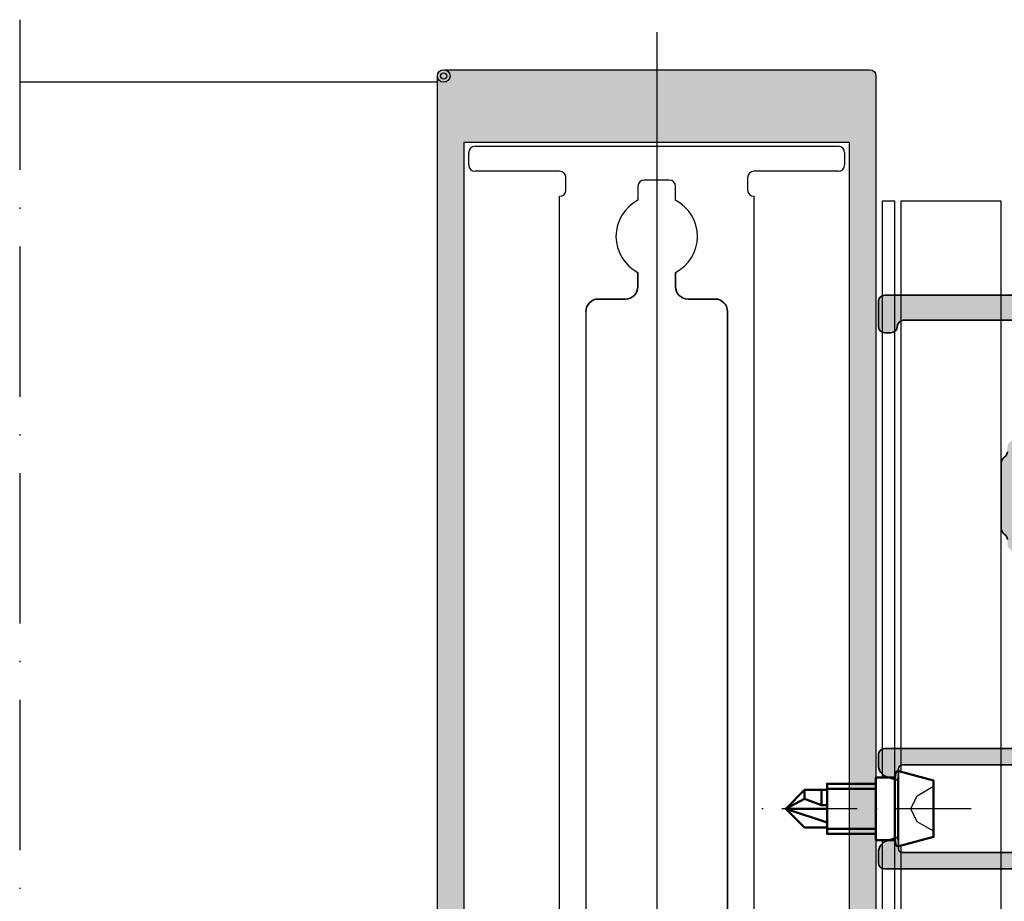
# Model space of a CAD drawing. Units: millimetres. Extents: x 2450 to 23610, y -352 to 2500.
# Drawn here: x 2809 to 2887, y 1191 to 1261 of the extents above; entities that cross this region are included whole.
import ezdxf

# ---------------------------------------------------------------- set-up
doc = ezdxf.new("R2010")
doc.units = ezdxf.units.MM
for name, pattern in [('ACAD_ISO02W100', [15, 12, -3]), ('ACAD_ISO10W100', [18, 12, -3, 0, -3]), ('BROKEN_2', [17.700000002980232, 12.5, -2.5, 0.2000000029802322, -2.5])]:
    doc.linetypes.add(name, pattern=pattern)
for name, color, linetype, lineweight in [('S03_AL_Kontur', 255, 'Continuous', 35), ('S04_AL_Schraffur', 253, 'Continuous', 25), ('S13_Zubehör_Kontur', 32, 'Continuous', 50), ('S17_Verdeckt', 63, 'ACAD_ISO02W100', 25), ('S18_Mittellinie', 10, 'ACAD_ISO10W100', 25)]:
    doc.layers.add(name, color=color, linetype=linetype, lineweight=lineweight)
doc.layers.add('SZ_grau', color=253, linetype='Continuous')

msp = doc.modelspace()

# ---------------------------------------------------------------- hatches: boundary and pattern name
at = {"layer": 'S04_AL_Schraffur'}
h = msp.add_hatch(color=256, dxfattribs=at)
h.dxf.hatch_style = 1
edge = h.paths.add_edge_path()
edge.add_arc((2891.659912319905, 1175.940041117831), 0.5, 270, 360, ccw=False)
edge.add_line((2891.659912319905, 1175.440041117831), (2891.159912319905, 1175.440041117831))
edge.add_line((2891.159912319905, 1175.440041117831), (2891.159912319905, 1176.440041117831))
edge.add_line((2891.159912319905, 1176.440041117831), (2889.659912319905, 1176.440041117831))
edge.add_arc((2889.659912319905, 1175.440041117831), 1, 90, 180)
edge.add_line((2888.659912319905, 1175.440041117831), (2888.659912319905, 1171.440041117831))
edge.add_arc((2889.659912319905, 1171.440041117831), 1, 180, 270)
edge.add_line((2889.659912319905, 1170.440041117831), (2891.159912319905, 1170.440041117831))
edge.add_line((2891.159912319905, 1170.440041117831), (2891.159912319905, 1171.440041117831))
edge.add_line((2891.159912319905, 1171.440041117831), (2891.659912319905, 1171.440041117831))
edge.add_arc((2891.659912319905, 1170.940041117831), 0.5, 0, 90, ccw=False)
edge.add_line((2892.159912319905, 1170.940041117831), (2892.159912319905, 1157.940041117831))
edge.add_arc((2891.659912319905, 1157.940041117831), 0.5, 270, 360, ccw=False)
edge.add_line((2891.659912319905, 1157.440041117831), (2877.859912319905, 1157.440041117831))
edge.add_arc((2877.859912319905, 1157.940041117831), 0.5, 180, 270, ccw=False)
edge.add_line((2877.359912319905, 1157.940041117831), (2877.359912319905, 1159.940041117831))
edge.add_arc((2877.859912319905, 1159.940041117831), 0.5, 90, 180, ccw=False)
edge.add_line((2877.859912319905, 1160.440041117831), (2878.359912319905, 1160.440041117831))
edge.add_arc((2878.359912319905, 1159.940041117831), 0.5, 0, 90, ccw=False)
edge.add_arc((2879.359912319905, 1159.940041117831), 0.5, 180, 270)
edge.add_line((2879.359912319905, 1159.440041117831), (2889.159912319905, 1159.440041117831))
edge.add_arc((2889.159912319905, 1159.940041117831), 0.5, 270, 360)
edge.add_line((2889.659912319905, 1159.940041117831), (2889.659912319905, 1168.540041117831))
edge.add_arc((2889.159912319905, 1168.540041117831), 0.5, 0, 90)
edge.add_line((2889.159912319905, 1169.040041117831), (2888.159912319905, 1169.040041117831))
edge.add_arc((2888.159912319905, 1169.540041117831), 0.5, 180, 270, ccw=False)
edge.add_line((2887.659912319905, 1169.540041117831), (2887.659912319905, 1169.940041117831))
edge.add_arc((2887.159912319905, 1169.940041117831), 0.5000000000000409, 359.9999999999972, 419.9999999999973)
edge.add_arc((2887.659912319905, 1170.806066521615), 0.4999999999999418, 180.0000000000036, 240.0000000000037, ccw=False)
edge.add_line((2887.159912319905, 1170.806066521615), (2887.159912319905, 1176.074015714046))
edge.add_arc((2887.659912319905, 1176.074015714046), 0.4999999999999432, 119.9999999999963, 179.9999999999963, ccw=False)
edge.add_arc((2887.159912319905, 1176.940041117831), 0.5000000000000399, 300.0000000000028, 360.0000000000028)
edge.add_line((2887.659912319905, 1176.940041117831), (2887.659912319905, 1177.340041117831))
edge.add_arc((2888.159912319905, 1177.340041117831), 0.5, 90, 180, ccw=False)
edge.add_line((2888.159912319905, 1177.840041117831), (2889.159912319905, 1177.840041117831))
edge.add_arc((2889.159912319905, 1178.340041117831), 0.5, 270, 360)
edge.add_line((2889.659912319905, 1178.340041117831), (2889.659912319905, 1193.340041117831))
edge.add_arc((2889.359912319905, 1193.340041117831), 0.3000000000000114, 359.9999999999891, 449.9999999999891)
edge.add_line((2889.359912319905, 1193.640041117831), (2877.859912319905, 1193.640041117831))
edge.add_arc((2877.859912319905, 1194.140041117831), 0.5, 180, 270, ccw=False)
edge.add_line((2877.359912319905, 1194.140041117831), (2877.359912319905, 1194.951050658044))
edge.add_arc((2878.359912319905, 1194.951050658044), 0.9999999999999325, 104.9999999999983, 179.9999999999983, ccw=False)
edge.add_line((2878.101093274802, 1195.916976484333), (2878.708148510885, 1196.133226283088))
edge.add_arc((2878.759912319905, 1195.940041117831), 0.199999999999941, -3.808509063674137e-12, 104.99999999999619, ccw=False)
edge.add_line((2878.959912319905, 1195.940041117831), (2878.959912319905, 1195.240041117831))
edge.add_arc((2879.259912319905, 1195.240041117831), 0.3000000000000114, 180.0000000000108, 270.0000000000109)
edge.add_line((2879.259912319905, 1194.940041117831), (2889.359912319906, 1194.940041117831))
edge.add_arc((2889.359912319905, 1195.240041117831), 0.2999999999999545, 270, 360)
edge.add_line((2889.659912319905, 1195.240041117831), (2889.659912319905, 1201.640041117831))
edge.add_arc((2889.359912319905, 1201.640041117831), 0.2999999999999545, 0, 90)
edge.add_line((2889.359912319905, 1201.940041117831), (2879.259912319904, 1201.940041117831))
edge.add_arc((2879.259912319905, 1201.640041117831), 0.3000000000000114, 89.99999999998914, 179.9999999999891)
edge.add_line((2878.959912319905, 1201.640041117831), (2878.959912319905, 1200.940041117831))
edge.add_arc((2878.759912319905, 1200.940041117831), 0.1999999999999411, -104.9999999999963, 3.808509063674137e-12, ccw=False)
edge.add_line((2878.708148510885, 1200.746855952573), (2878.101093274803, 1200.963105751328))
edge.add_arc((2878.359912319905, 1201.929031577618), 0.9999999999999324, 180.0000000000017, 255.0000000000017, ccw=False)
edge.add_line((2877.359912319905, 1201.929031577618), (2877.359912319905, 1202.740041117831))
edge.add_arc((2877.859912319905, 1202.740041117831), 0.5, 90, 180, ccw=False)
edge.add_line((2877.859912319905, 1203.240041117831), (2889.359912319905, 1203.240041117831))
edge.add_arc((2889.359912319905, 1203.54004111783), 0.3000000000000114, 270.0000000000109, 360.0000000000109)
edge.add_line((2889.659912319905, 1203.540041117831), (2889.659912319905, 1218.540041117831))
edge.add_arc((2889.159912319905, 1218.540041117831), 0.5, 0, 90)
edge.add_line((2889.159912319905, 1219.040041117831), (2888.159912319905, 1219.040041117831))
edge.add_arc((2888.159912319905, 1219.540041117831), 0.5, 180, 270, ccw=False)
edge.add_line((2887.659912319905, 1219.540041117831), (2887.659912319905, 1219.940041117831))
edge.add_arc((2887.159912319905, 1219.940041117831), 0.5000000000000409, 359.9999999999972, 419.9999999999973)
edge.add_arc((2887.659912319905, 1220.806066521615), 0.4999999999999418, 180.0000000000036, 240.0000000000037, ccw=False)
edge.add_line((2887.159912319905, 1220.806066521615), (2887.159912319905, 1226.074015714046))
edge.add_arc((2887.659912319905, 1226.074015714046), 0.4999999999999432, 119.9999999999963, 179.9999999999963, ccw=False)
edge.add_arc((2887.159912319905, 1226.940041117831), 0.5000000000000399, 300.0000000000028, 360.0000000000028)
edge.add_line((2887.659912319905, 1226.940041117831), (2887.659912319905, 1227.340041117831))
edge.add_arc((2888.159912319905, 1227.340041117831), 0.5, 90, 180, ccw=False)
edge.add_line((2888.159912319905, 1227.840041117831), (2889.159912319905, 1227.840041117831))
edge.add_arc((2889.159912319905, 1228.340041117831), 0.5, 270, 360)
edge.add_line((2889.659912319905, 1228.340041117831), (2889.659912319905, 1236.940041117831))
edge.add_arc((2889.159912319905, 1236.940041117831), 0.5, 0, 90)
edge.add_line((2889.159912319905, 1237.440041117831), (2879.359912319905, 1237.440041117831))
edge.add_arc((2879.359912319905, 1236.940041117831), 0.5, 90, 180)
edge.add_arc((2878.359912319905, 1236.940041117831), 0.5, 270, 360, ccw=False)
edge.add_line((2878.359912319905, 1236.440041117831), (2877.859912319905, 1236.440041117831))
edge.add_arc((2877.859912319905, 1236.940041117831), 0.5, 180, 270, ccw=False)
edge.add_line((2877.359912319905, 1236.940041117831), (2877.359912319905, 1238.940041117831))
edge.add_arc((2877.859912319905, 1238.940041117831), 0.5, 90, 180, ccw=False)
edge.add_line((2877.859912319905, 1239.440041117831), (2891.659912319905, 1239.440041117831))
edge.add_arc((2891.659912319905, 1238.940041117831), 0.5, 0, 90, ccw=False)
edge.add_line((2892.159912319905, 1238.940041117831), (2892.159912319905, 1225.940041117831))
edge.add_arc((2891.659912319905, 1225.940041117831), 0.5, 270, 360, ccw=False)
edge.add_line((2891.659912319905, 1225.440041117831), (2891.159912319905, 1225.440041117831))
edge.add_line((2891.159912319905, 1225.440041117831), (2891.159912319905, 1226.440041117831))
edge.add_line((2891.159912319905, 1226.440041117831), (2889.659912319905, 1226.440041117831))
edge.add_arc((2889.659912319905, 1225.440041117831), 1, 90, 180)
edge.add_line((2888.659912319905, 1225.440041117831), (2888.659912319905, 1221.440041117831))
edge.add_arc((2889.659912319905, 1221.440041117831), 1, 180, 270)
edge.add_line((2889.659912319905, 1220.440041117831), (2891.159912319905, 1220.440041117831))
edge.add_line((2891.159912319905, 1220.440041117831), (2891.159912319905, 1221.440041117831))
edge.add_line((2891.159912319905, 1221.440041117831), (2891.659912319905, 1221.440041117831))
edge.add_arc((2891.659912319905, 1220.940041117831), 0.5, 0, 90, ccw=False)
edge.add_line((2892.159912319905, 1220.940041117831), (2892.159912319905, 1175.940041117831))
at = {"layer": 'SZ_grau'}
h = msp.add_hatch(color=256, dxfattribs=at)
h.dxf.hatch_style = 1
h.paths.add_polyline_path([(2877.159912319905, 1256.940010267613, 0.4142135623730941), (2876.659912319905, 1257.440010267613), (2842.659912319905, 1257.440010267613, 0.4142135623730951), (2842.159912319905, 1256.940010267613), (2842.159912319905, 1132.440010267614), (2844.059912319904, 1132.440010267614), (2844.859912319905, 1133.240010267614), (2844.859912319905, 1133.840010267613), (2843.659912319905, 1133.840010267613), (2843.659912319905, 1136.540010267614), (2847.109912319905, 1136.540010267614, -0.8000000000000044), (2847.609912319905, 1136.540010267614), (2848.109912319905, 1136.540010267614, -0.8000000000000052), (2848.609912319905, 1136.540010267614), (2853.059912319904, 1136.540010267614), (2853.059912319904, 1133.840010267613), (2851.859912319905, 1133.840010267613), (2851.859912319905, 1133.240010267614), (2852.759912319905, 1132.340010267613), (2854.059912319904, 1132.340010267613, -0.4142135623730951), (2854.559912319904, 1131.840010267613), (2854.559912319904, 1126.740010267614, 0.4142135623730933), (2854.859912319905, 1126.440010267614), (2857.209912319905, 1126.440010267614, 0.4142135623730951), (2857.509912319905, 1126.740010267614), (2857.509912319905, 1127.840010267613), (2856.259912319905, 1127.840010267613), (2856.259912319905, 1130.207959460045, -0.1316524975873939), (2856.326899618012, 1130.457959460045), (2857.326899618012, 1132.190010267614, -0.267949192431123), (2857.759912319905, 1132.440010267614), (2858.159912319905, 1132.440010267614, -0.4142135623730935), (2858.659912319905, 1131.940010267614), (2858.659912319905, 1130.840010267613, 0.4142135623730951), (2859.159912319905, 1130.340010267613), (2859.409912319905, 1130.340010267613, -0.799999999999962), (2859.909912319905, 1130.340010267613), (2860.159912319905, 1130.340010267613, 0.4142135623730951), (2860.659912319905, 1130.840010267613), (2860.659912319905, 1131.940010267614, -0.4142135623730915), (2861.159912319905, 1132.440010267614), (2861.559912319904, 1132.440010267614, -0.2679491924311261), (2861.992925021797, 1132.190010267614), (2862.992925021797, 1130.457959460045, -0.1316524975873954), (2863.059912319904, 1130.207959460045), (2863.059912319904, 1127.840010267613), (2861.809912319904, 1127.840010267613), (2861.809912319904, 1126.740010267614, 0.4142135623730943), (2862.109912319905, 1126.440010267614), (2864.459912319905, 1126.440010267614, 0.4142135623730951), (2864.759912319905, 1126.740010267614), (2864.759912319905, 1131.840010267613, -0.4142135623730945), (2865.259912319905, 1132.340010267613), (2866.559912319904, 1132.340010267613), (2867.459912319905, 1133.240010267614), (2867.459912319905, 1133.840010267613), (2866.259912319905, 1133.840010267613), (2866.259912319905, 1136.540010267614), (2870.709912319905, 1136.540010267614, -0.7999999999999992), (2871.209912319905, 1136.540010267614), (2871.709912319905, 1136.540010267614, -0.8000000000000043), (2872.209912319905, 1136.540010267614), (2875.659912319905, 1136.540010267614), (2875.659912319905, 1133.840010267613), (2874.459912319905, 1133.840010267613), (2874.459912319905, 1133.240010267614), (2875.259912319905, 1132.440010267614), (2877.159912319905, 1132.440010267614)])
h.paths.add_polyline_path([(2867.52057249541, 1137.786456880745, -1.000000000000001), (2866.813465717629, 1138.493563665338), (2866.813465681196, 1138.493563628906, 1), (2867.52057248757, 1137.786456872906)], flags=16)
h.paths.add_polyline_path([(2844.259912319905, 1147.740010267614), (2844.259912319905, 1251.640010267613), (2875.059912319904, 1251.640010267613), (2875.059912319904, 1147.740010267614)], flags=16)
h.paths.add_polyline_path([(2864.759912319905, 1144.940010267614), (2864.759912319905, 1140.540010267614), (2862.809912319904, 1140.540010267614), (2862.809912319904, 1138.540010267614), (2863.259912319905, 1138.540010267614, -0.4142135623730946), (2863.759912319905, 1138.040010267614), (2863.759912319905, 1134.940010267614, -0.4142135623730949), (2863.259912319905, 1134.440010267614), (2856.059912319904, 1134.440010267614, -0.4142135623730951), (2855.559912319904, 1134.940010267614), (2855.559912319904, 1138.040010267614, -0.4142135623730935), (2856.059912319904, 1138.540010267614), (2856.509912319905, 1138.540010267614), (2856.509912319905, 1140.540010267614), (2854.559912319904, 1140.540010267614), (2854.559912319904, 1144.940010267614, -0.4142135623730949), (2855.059912319904, 1145.440010267614), (2864.259912319905, 1145.440010267614, -0.414213562373095)], flags=16)
h.paths.add_polyline_path([(2853.059912319904, 1145.440010267614), (2853.059912319904, 1139.740010267614), (2851.859912319905, 1139.740010267614), (2851.859912319905, 1139.140010267613), (2852.506358929311, 1138.493563658207, -1), (2851.799252148125, 1137.78645687702), (2850.738591976346, 1138.8471170488, 0.1989123673796589), (2850.031485195159, 1139.140010267613), (2846.688339444651, 1139.140010267613, 0.1989123673796569), (2845.981232663465, 1138.8471170488), (2844.920572491685, 1137.78645687702, -1), (2844.213465710498, 1138.493563658207), (2844.859912319905, 1139.140010267613), (2844.859912319905, 1139.740010267614), (2844.259912319905, 1139.740010267614), (2844.259912319905, 1145.440010267614), (2847.109912319905, 1145.440010267614, -0.7999999999999935), (2847.609912319905, 1145.440010267614), (2848.109912319905, 1145.440010267614, -0.8000000000000067), (2848.609912319905, 1145.440010267614)], flags=16)
h.paths.add_polyline_path([(2875.059912319904, 1145.440010267614), (2872.209912319905, 1145.440010267614, 0.7999999999999922), (2871.709912319905, 1145.440010267614), (2871.209912319905, 1145.440010267614, 0.8000000000000064), (2870.709912319905, 1145.440010267614), (2866.259912319905, 1145.440010267614), (2866.259912319905, 1139.740010267614), (2867.459912319905, 1139.740010267614), (2867.459912319905, 1139.140010267613), (2866.813465714224, 1138.493563661932, 1.00000002787752), (2867.520572493548, 1137.786456878883), (2868.581232663464, 1138.8471170488, -0.1989123673796572), (2869.288339444651, 1139.140010267613), (2872.631485195158, 1139.140010267613, -0.1989123673796571), (2873.338591976345, 1138.8471170488), (2874.399252148125, 1137.78645687702, 1), (2875.106358929312, 1138.493563658207), (2874.459912319905, 1139.140010267613), (2874.459912319905, 1139.740010267614), (2875.059912319904, 1139.740010267614)], flags=16)

# ---------------------------------------------------------------- linework, layer by layer
at = {"layer": 'S03_AL_Kontur'}
for p, q in [((2858.159912319905, 1241.256869618946), (2858.159912319905, 1240.140010267613)), ((2861.159912319905, 1240.140010267613), (2861.159912319906, 1241.256869618946)), ((2857.159912319905, 1239.140010267613), (2855.009912319905, 1239.140010267613)), ((2864.309912319905, 1239.140010267613), (2862.159912319905, 1239.140010267613)), ((2865.309912319905, 1167.040010267614), (2865.309912319905, 1238.140010267613))]:
    msp.add_line(p, q, dxfattribs=at)
for points in [[(2889.159912319905, 1237.440041117831), (2879.359912319905, 1237.440041117831, 0.414213562373095), (2878.859912319905, 1236.940041117831, -0.414213562373095), (2878.359912319905, 1236.440041117831), (2877.859912319905, 1236.440041117831, -0.414213562373095), (2877.359912319905, 1236.940041117831), (2877.359912319905, 1238.940041117831, -0.4142135623730951), (2877.859912319905, 1239.440041117831), (2891.659912319905, 1239.440041117831, -0.414213562373095)], [(2887.659912319905, 1219.940041117831, 0.2679491924311226), (2887.409912319905, 1220.373053819723, -0.2679491924311226), (2887.159912319905, 1220.806066521615), (2887.159912319905, 1226.074015714046, -0.2679491924311225), (2887.409912319905, 1226.507028415939, 0.2679491924311226), (2887.659912319905, 1226.940041117831)], [(2889.359912319905, 1201.940041117831), (2879.259912319905, 1201.940041117831, 0.414213562373095), (2878.959912319905, 1201.640041117831), (2878.959912319905, 1200.940041117831, -0.4931454260313043), (2878.708148510885, 1200.746855952573), (2878.101093274802, 1200.963105751329, -0.3394542588633758), (2877.359912319905, 1201.929031577618), (2877.359912319905, 1202.740041117831, -0.4142135623730951), (2877.859912319905, 1203.240041117831), (2889.359912319905, 1203.240041117831, 0.414213562373095)], [(2889.359912319905, 1193.640041117831), (2877.859912319905, 1193.640041117831, -0.414213562373095), (2877.359912319905, 1194.140041117831), (2877.359912319905, 1194.951050658044, -0.3394542588633759), (2878.101093274802, 1195.916976484333), (2878.708148510885, 1196.133226283089, -0.4931454260313042), (2878.959912319905, 1195.940041117831), (2878.959912319905, 1195.240041117831, 0.414213562373095), (2879.259912319905, 1194.940041117831), (2889.359912319905, 1194.940041117831, 0.414213562373095)]]:
    msp.add_lwpolyline(points, format="xyb", dxfattribs=at)
for centre, start, end in [((2857.159912319905, 1240.140010267613), 270, 0), ((2862.159912319905, 1240.140010267613), 180, 270), ((2855.009912319905, 1238.140010267613), 90, 180), ((2864.309912319905, 1238.140010267613), 0, 90)]:
    msp.add_arc(centre, 1, start, end, dxfattribs=at)
at = {"layer": 'S13_Zubehör_Kontur'}
msp.add_lwpolyline([(2877.159912319905, 1195.940041117831), (2878.67174856258, 1195.940041117831), (2878.730771084553, 1195.605312113925, 0.4400130502254578), (2878.979496212727, 1195.446857218905), (2881.759911556966, 1196.191867594882), (2881.759911556966, 1200.688216166659), (2878.979496212727, 1201.433226542635, 0.4400078686767506), (2878.730771084553, 1201.274771647616), (2878.67174856258, 1200.940041117831), (2877.159912319905, 1200.940041117831)], format="xyb", close=True, dxfattribs=at)
for points in [[(2877.159912319905, 1200.440041117831), (2873.259912319905, 1200.440041117831), (2873.259912319905, 1196.440041117831), (2877.159912319905, 1196.440041117831)], [(2878.67174856258, 1195.940041117831), (2878.67174856258, 1200.940041117831)], [(2878.927731613362, 1195.940042132269), (2878.927731613362, 1200.940041234063)], [(2873.259912319905, 1196.940041117831), (2871.459912319905, 1196.940041117831), (2869.959912319905, 1198.440041117831), (2871.459912319905, 1199.940041117831), (2873.259912319905, 1199.940041117831)], [(2871.459912319905, 1199.240041117831), (2871.459912319905, 1199.940041117831)], [(2872.809912319904, 1198.740041117831), (2872.809912319904, 1199.940041117831)], [(2873.259912319905, 1200.040041117831), (2877.159912319905, 1200.040041117831)], [(2873.259912319905, 1198.740041117831), (2872.809912319904, 1198.740041117831), (2871.459912319905, 1199.240041117831), (2869.959912319905, 1198.440041117831), (2873.259912319905, 1198.440041117831)], [(2873.259912319905, 1197.340041117831), (2869.959912319905, 1198.440041117831)], [(2873.259912319905, 1196.840041117831), (2877.159912319905, 1196.840041117831)]]:
    msp.add_lwpolyline(points, dxfattribs=at)
at = {"layer": 'S17_Verdeckt', "linetype": 'BROKEN_2', "ltscale": 0.15}
msp.add_lwpolyline([(2881.759911556966, 1196.640041117831), (2880.445358486897, 1197.398999552889), (2879.959911556965, 1198.440041117831), (2880.445358486897, 1199.481082682772), (2881.759911556966, 1200.240044266952)], dxfattribs=at)
at = {"layer": 'S18_Mittellinie'}
msp.add_line((2808.805300983792, 1261.440010267613), (2808.805300983792, 1044.440010267613), dxfattribs=at)
at = {"layer": 'S18_Mittellinie', "ltscale": 0.5}
msp.add_line((2884.759911556966, 1198.440041117831), (2866.959912319905, 1198.440041117831), dxfattribs=at)
at = {"layer": 'SZ_grau'}
for p, q in [((2859.659912319905, 1260.440010267613), (2859.659912319905, 1066.41502158812)), ((2842.159424780304, 1256.440010267613), (2808.805300983792, 1256.440010267614)), ((2844.659912319905, 1249.840010267613), (2844.659912319905, 1250.840010267613)), ((2845.159912319905, 1251.340010267613), (2874.159912319905, 1251.340010267613)), ((2874.659912319905, 1250.840010267613), (2874.659912319905, 1249.840010267613)), ((2851.909912319905, 1249.340010267613), (2845.159912319905, 1249.340010267613)), ((2874.159912319905, 1249.340010267613), (2867.409912319905, 1249.340010267613)), ((2852.409912319905, 1247.840010267613), (2852.409912319905, 1248.840010267613)), ((2860.659912319905, 1248.640010267613), (2858.659912319905, 1248.640010267613)), ((2866.909912319905, 1248.840010267613), (2866.909912319905, 1247.840010267613)), ((2858.159912319905, 1248.140010267613), (2858.159912319905, 1247.023150916281)), ((2861.159912319905, 1247.023150916281), (2861.159912319905, 1248.140010267613)), ((2851.909912319905, 1158.540010267614), (2851.909912319905, 1247.340010267613)), ((2867.409912319905, 1247.340010267613), (2867.409912319905, 1158.540010267614)), ((2878.659912319905, 1246.940010267613), (2877.659912319905, 1246.940010267613)), ((2877.659912319905, 1246.940010267613), (2877.659912319905, 1200.940041117831)), ((2878.659912319905, 1200.940041117831), (2878.659912319905, 1246.940010267613)), ((2887.159912319905, 1246.940010267613), (2879.159912319905, 1246.940010267613)), ((2879.159912319905, 1246.940010267613), (2879.159912319905, 1201.384884171011)), ((2887.159912319905, 1123.440010267617), (2887.159912319905, 1246.940010267613)), ((2854.009912319905, 1238.140010267613), (2854.009912319905, 1167.040010267614)), ((2877.659912319905, 1195.940041117831), (2877.659912319905, 1123.440010267616)), ((2878.659912319905, 1123.440010267616), (2878.659912319905, 1195.940041117831)), ((2879.159912319905, 1195.495199590529), (2879.159912319905, 1123.440010267616))]:
    msp.add_line(p, q, dxfattribs=at)
msp.add_lwpolyline([(2842.159912319905, 1132.440010267614), (2842.159912319905, 1256.940010267613, -0.414213562373095), (2842.659912319905, 1257.440010267613), (2876.659912319905, 1257.440010267613, -0.414213562373095), (2877.159912319905, 1256.940010267613), (2877.159912319905, 1132.440010267614)], format="xyb", dxfattribs=at)
msp.add_lwpolyline([(2844.259912319905, 1251.640010267613), (2844.259912319905, 1147.740010267614), (2875.059912319904, 1147.740010267614), (2875.059912319904, 1251.640010267613)], close=True, dxfattribs=at)
for radius in [0.5, 0.250000000000002]:
    msp.add_circle((2842.659912319905, 1256.940010267613), radius, dxfattribs=at)
for centre, radius, start, end in [((2845.159912319905, 1250.840010267613), 0.5, 90, 180), ((2874.159912319905, 1250.840010267613), 0.5, 0, 90), ((2845.159912319905, 1249.840010267613), 0.5, 180, 270), ((2874.159912319905, 1249.840010267613), 0.5, 270, 0), ((2851.909912319905, 1248.840010267613), 0.5, 0, 90), ((2867.409912319905, 1248.840010267613), 0.5, 90, 180), ((2858.659912319905, 1248.140010267613), 0.5, 90, 180), ((2860.659912319905, 1248.140010267613), 0.5, 0, 90), ((2851.909912319905, 1247.840010267613), 0.5, 270, 0), ((2867.409912319905, 1247.840010267613), 0.5, 180, 270), ((2859.659912319905, 1244.140010267613), 3.24999999999998, 117.4864262503546, 242.5135737496454), ((2859.659912319906, 1244.140010267613), 3.249999999999779, 297.4864262503564, 62.51357374964358)]:
    msp.add_arc(centre, radius, start, end, dxfattribs=at)

doc.saveas('drawing.dxf')
